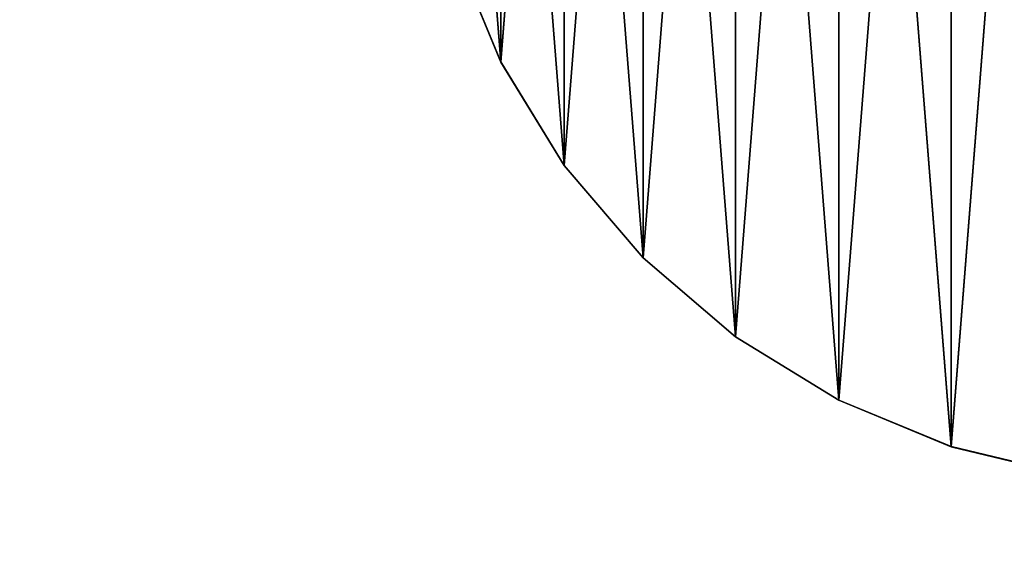
# Model space of a CAD drawing. Units: centimetres. Extents: x -225 to 226, y -160 to 159.
# Drawn here: x 47 to 50, y -2 to -1 of the extents above; entities that cross this region are included whole.
import ezdxf

# ---------------------------------------------------------------- set-up
doc = ezdxf.new("R2010")
doc.units = ezdxf.units.CM
doc.header["$LTSCALE"] = 2.54
doc.layers.get('0').update_dxf_attribs({"true_color": 0xff5454})

# ---------------------------------------------------------------- blocks, each defined once
blk = doc.blocks.new('Group_10_4')
at = {"color": 252, "true_color": 0x8e8e8e}
for p, q in [((-2.2825, -0.7416, -42.2015), (-2.1384, -1.0896, -42.2015)), ((-2.1384, -1.0896, 42.2015), (-2.2825, -0.7416, 42.2015)), ((-2.1384, -1.0896, 42.2015), (-2.2825, -0.7416, 42.2015)), ((-2.2825, -0.7416, -42.2015), (-2.1384, -1.0896, -42.2015)), ((-2.1384, -1.0896, -42.2015), (-2.1384, -1.0896, 42.2015)), ((-2.1384, -1.0896, -42.2015), (-2.1384, -1.0896, 42.2015)), ((-2.1384, -1.0896, -42.2015), (-1.9416, -1.4107, -42.2015)), ((-1.9416, -1.4107, 42.2015), (-2.1384, -1.0896, 42.2015)), ((-1.9416, -1.4107, 42.2015), (-2.1384, -1.0896, 42.2015)), ((-2.1384, -1.0896, -42.2015), (-1.9416, -1.4107, -42.2015)), ((-1.9416, -1.4107, -42.2015), (-1.9416, -1.4107, 42.2015)), ((-1.9416, -1.4107, -42.2015), (-1.9416, -1.4107, 42.2015)), ((-1.9416, -1.4107, -42.2015), (-1.6971, -1.6971, -42.2015)), ((-1.6971, -1.6971, 42.2015), (-1.9416, -1.4107, 42.2015)), ((-1.6971, -1.6971, 42.2015), (-1.9416, -1.4107, 42.2015)), ((-1.9416, -1.4107, -42.2015), (-1.6971, -1.6971, -42.2015)), ((-1.6971, -1.6971, -42.2015), (-1.6971, -1.6971, 42.2015)), ((-1.4107, -1.9416, 42.2015), (-1.6971, -1.6971, 42.2015)), ((-1.6971, -1.6971, -42.2015), (-1.6971, -1.6971, 42.2015)), ((-1.6971, -1.6971, -42.2015), (-1.4107, -1.9416, -42.2015)), ((-1.4107, -1.9416, 42.2015), (-1.6971, -1.6971, 42.2015)), ((-1.6971, -1.6971, -42.2015), (-1.4107, -1.9416, -42.2015)), ((-1.4107, -1.9416, -42.2015), (-1.4107, -1.9416, 42.2015)), ((-1.0896, -2.1384, 42.2015), (-1.4107, -1.9416, 42.2015)), ((-1.4107, -1.9416, -42.2015), (-1.4107, -1.9416, 42.2015)), ((-1.4107, -1.9416, -42.2015), (-1.0896, -2.1384, -42.2015)), ((-1.0896, -2.1384, 42.2015), (-1.4107, -1.9416, 42.2015)), ((-1.4107, -1.9416, -42.2015), (-1.0896, -2.1384, -42.2015)), ((-1.0896, -2.1384, -42.2015), (-1.0896, -2.1384, 42.2015)), ((-0.7416, -2.2825, 42.2015), (-1.0896, -2.1384, 42.2015)), ((-1.0896, -2.1384, -42.2015), (-1.0896, -2.1384, 42.2015)), ((-1.0896, -2.1384, -42.2015), (-0.7416, -2.2825, -42.2015)), ((-0.7416, -2.2825, 42.2015), (-1.0896, -2.1384, 42.2015)), ((-1.0896, -2.1384, -42.2015), (-0.7416, -2.2825, -42.2015)), ((-0.7416, -2.2825, -42.2015), (-0.7416, -2.2825, 42.2015)), ((-0.3754, -2.3705, 42.2015), (-0.7416, -2.2825, 42.2015)), ((-0.7416, -2.2825, -42.2015), (-0.7416, -2.2825, 42.2015)), ((-0.7416, -2.2825, -42.2015), (-0.3754, -2.3705, -42.2015)), ((-0.3754, -2.3705, 42.2015), (-0.7416, -2.2825, 42.2015)), ((-0.7416, -2.2825, -42.2015), (-0.3754, -2.3705, -42.2015))]:
    blk.add_line(p, q, dxfattribs=at)
at = {"color": 253, "true_color": 0xa8a8a8}
mesh = blk.add_polyface(dxfattribs=at)
corners = [(-2.3705, -0.3754, 42.2015), (-2.3705, 0.3754, 42.2015), (-2.4, 0, 42.2015), (-2.2825, -0.7416, 42.2015), (-2.2825, 0.7416, 42.2015), (-2.1384, -1.0896, 42.2015), (-2.1384, 1.0896, 42.2015), (-1.9416, -1.4107, 42.2015), (-1.9416, 1.4107, 42.2015), (-1.6971, -1.6971, 42.2015), (-1.6971, 1.6971, 42.2015), (-1.4107, -1.9416, 42.2015), (-1.4107, 1.9416, 42.2015), (-1.0896, -2.1384, 42.2015), (-1.0896, 2.1384, 42.2015), (-0.7416, -2.2825, 42.2015), (-0.7416, 2.2825, 42.2015), (-0.3754, -2.3705, 42.2015), (-0.3754, 2.3705, 42.2015), (0, -2.4, 42.2015), (0, 2.4, 42.2015), (0.3754, -2.3705, 42.2015), (0.3754, 2.3705, 42.2015), (0.7416, -2.2825, 42.2015), (0.7416, 2.2825, 42.2015), (1.0896, -2.1384, 42.2015), (1.0896, 2.1384, 42.2015), (1.4107, -1.9416, 42.2015), (1.4107, 1.9416, 42.2015), (1.6971, -1.6971, 42.2015), (1.6971, 1.6971, 42.2015), (1.9416, -1.4107, 42.2015), (1.9416, 1.4107, 42.2015), (2.1384, -1.0896, 42.2015), (2.1384, 1.0896, 42.2015), (2.2825, -0.7416, 42.2015), (2.2825, 0.7416, 42.2015), (2.3705, -0.3754, 42.2015), (2.3705, 0.3754, 42.2015), (2.4, 0, 42.2015)]
mesh.append_faces([[corners[k] for k in face] for face in [(0, 1, 2), (38, 37, 39)]], dxfattribs={"vtx0": -1, "color": 253})
mesh.append_faces([[corners[k] for k in face] for face in [(1, 3, 4), (4, 5, 6), (6, 7, 8), (8, 9, 10), (10, 11, 12), (12, 13, 14), (14, 15, 16), (16, 17, 18), (18, 19, 20), (20, 21, 22), (22, 23, 24), (24, 25, 26), (26, 27, 28), (28, 29, 30), (30, 31, 32), (32, 33, 34), (34, 35, 36), (36, 37, 38)]], dxfattribs={"vtx0": -1, "vtx1": -1, "color": 253})
mesh.append_faces([[corners[k] for k in face] for face in [(1, 0, 3), (4, 3, 5), (6, 5, 7), (8, 7, 9), (10, 9, 11), (12, 11, 13), (14, 13, 15), (16, 15, 17), (18, 17, 19), (20, 19, 21), (22, 21, 23), (24, 23, 25), (26, 25, 27), (28, 27, 29), (30, 29, 31), (32, 31, 33), (34, 33, 35), (36, 35, 37)]], dxfattribs={"vtx0": -1, "vtx2": -1, "color": 253})
mesh = blk.add_polyface(dxfattribs=at)
corners = [(-2.3705, 0.3754, -42.2015), (-2.3705, -0.3754, -42.2015), (-2.4, 0, -42.2015), (-2.2825, 0.7416, -42.2015), (-2.2825, -0.7416, -42.2015), (-2.1384, 1.0896, -42.2015), (-2.1384, -1.0896, -42.2015), (-1.9416, 1.4107, -42.2015), (-1.9416, -1.4107, -42.2015), (-1.6971, 1.6971, -42.2015), (-1.6971, -1.6971, -42.2015), (-1.4107, 1.9416, -42.2015), (-1.4107, -1.9416, -42.2015), (-1.0896, 2.1384, -42.2015), (-1.0896, -2.1384, -42.2015), (-0.7416, 2.2825, -42.2015), (-0.7416, -2.2825, -42.2015), (-0.3754, 2.3705, -42.2015), (-0.3754, -2.3705, -42.2015), (0, 2.4, -42.2015), (0, -2.4, -42.2015), (0.3754, 2.3705, -42.2015), (0.3754, -2.3705, -42.2015), (0.7416, 2.2825, -42.2015), (0.7416, -2.2825, -42.2015), (1.0896, 2.1384, -42.2015), (1.0896, -2.1384, -42.2015), (1.4107, 1.9416, -42.2015), (1.4107, -1.9416, -42.2015), (1.6971, 1.6971, -42.2015), (1.6971, -1.6971, -42.2015), (1.9416, 1.4107, -42.2015), (1.9416, -1.4107, -42.2015), (2.1384, 1.0896, -42.2015), (2.1384, -1.0896, -42.2015), (2.2825, 0.7416, -42.2015), (2.2825, -0.7416, -42.2015), (2.3705, 0.3754, -42.2015), (2.3705, -0.3754, -42.2015), (2.4, 0, -42.2015)]
mesh.append_faces([[corners[k] for k in face] for face in [(0, 1, 2), (38, 37, 39)]], dxfattribs={"vtx0": -1, "color": 253})
mesh.append_faces([[corners[k] for k in face] for face in [(1, 3, 4), (4, 5, 6), (6, 7, 8), (8, 9, 10), (10, 11, 12), (12, 13, 14), (14, 15, 16), (16, 17, 18), (18, 19, 20), (20, 21, 22), (22, 23, 24), (24, 25, 26), (26, 27, 28), (28, 29, 30), (30, 31, 32), (32, 33, 34), (34, 35, 36), (36, 37, 38)]], dxfattribs={"vtx0": -1, "vtx1": -1, "color": 253})
mesh.append_faces([[corners[k] for k in face] for face in [(1, 0, 3), (4, 3, 5), (6, 5, 7), (8, 7, 9), (10, 9, 11), (12, 11, 13), (14, 13, 15), (16, 15, 17), (18, 17, 19), (20, 19, 21), (22, 21, 23), (24, 23, 25), (26, 25, 27), (28, 27, 29), (30, 29, 31), (32, 31, 33), (34, 33, 35), (36, 35, 37)]], dxfattribs={"vtx0": -1, "vtx2": -1, "color": 253})
mesh = blk.add_polyface(dxfattribs=at)
corners = [(-2.2825, -0.7416, 42.2015), (-2.1384, -1.0896, -42.2015), (-2.1384, -1.0896, 42.2015), (-2.2825, -0.7416, -42.2015)]
mesh.append_faces([[corners[k] for k in face] for face in [(0, 1, 2), (1, 0, 3)]], dxfattribs={"vtx0": -1, "color": 253})
mesh = blk.add_polyface(dxfattribs=at)
corners = [(-2.1384, -1.0896, 42.2015), (-1.9416, -1.4107, -42.2015), (-1.9416, -1.4107, 42.2015), (-2.1384, -1.0896, -42.2015)]
mesh.append_faces([[corners[k] for k in face] for face in [(0, 1, 2), (1, 0, 3)]], dxfattribs={"vtx0": -1, "color": 253})
mesh = blk.add_polyface(dxfattribs=at)
corners = [(-1.9416, -1.4107, 42.2015), (-1.6971, -1.6971, -42.2015), (-1.6971, -1.6971, 42.2015), (-1.9416, -1.4107, -42.2015)]
mesh.append_faces([[corners[k] for k in face] for face in [(0, 1, 2), (1, 0, 3)]], dxfattribs={"vtx0": -1, "color": 253})
mesh = blk.add_polyface(dxfattribs=at)
corners = [(-1.4107, -1.9416, 42.2015), (-1.6971, -1.6971, -42.2015), (-1.4107, -1.9416, -42.2015), (-1.6971, -1.6971, 42.2015)]
mesh.append_faces([[corners[k] for k in face] for face in [(0, 1, 2), (1, 0, 3)]], dxfattribs={"vtx0": -1, "color": 253})
mesh = blk.add_polyface(dxfattribs=at)
corners = [(-1.0896, -2.1384, 42.2015), (-1.4107, -1.9416, -42.2015), (-1.0896, -2.1384, -42.2015), (-1.4107, -1.9416, 42.2015)]
mesh.append_faces([[corners[k] for k in face] for face in [(0, 1, 2), (1, 0, 3)]], dxfattribs={"vtx0": -1, "color": 253})
mesh = blk.add_polyface(dxfattribs=at)
corners = [(-0.7416, -2.2825, 42.2015), (-1.0896, -2.1384, -42.2015), (-0.7416, -2.2825, -42.2015), (-1.0896, -2.1384, 42.2015)]
mesh.append_faces([[corners[k] for k in face] for face in [(0, 1, 2), (1, 0, 3)]], dxfattribs={"vtx0": -1, "color": 253})
mesh = blk.add_polyface(dxfattribs=at)
corners = [(-0.3754, -2.3705, 42.2015), (-0.7416, -2.2825, -42.2015), (-0.3754, -2.3705, -42.2015), (-0.7416, -2.2825, 42.2015)]
mesh.append_faces([[corners[k] for k in face] for face in [(0, 1, 2), (1, 0, 3)]], dxfattribs={"vtx0": -1, "color": 253})
blk = doc.blocks.new('Group_14_3')
at = {"color": 252, "true_color": 0x8e8e8e}
for p, q in [((-8.532, -2.772, -0.561), (-7.994, -4.073, -0.561)), ((-7.994, -4.073, 0.561), (-8.532, -2.772, 0.561)), ((-7.994, -4.073, 0.561), (-8.532, -2.772, 0.561)), ((-8.532, -2.772, -0.561), (-7.994, -4.073, -0.561)), ((-7.994, -4.073, -0.561), (-7.994, -4.073, 0.561)), ((-7.994, -4.073, -0.561), (-7.994, -4.073, 0.561)), ((-7.994, -4.073, -0.561), (-7.258, -5.273, -0.561)), ((-7.258, -5.273, 0.561), (-7.994, -4.073, 0.561)), ((-7.258, -5.273, 0.561), (-7.994, -4.073, 0.561)), ((-7.994, -4.073, -0.561), (-7.258, -5.273, -0.561)), ((-7.258, -5.273, -0.561), (-7.258, -5.273, 0.561)), ((-7.258, -5.273, -0.561), (-7.258, -5.273, 0.561)), ((-7.258, -5.273, -0.561), (-6.344, -6.344, -0.561)), ((-6.344, -6.344, 0.561), (-7.258, -5.273, 0.561)), ((-6.344, -6.344, 0.561), (-7.258, -5.273, 0.561)), ((-7.258, -5.273, -0.561), (-6.344, -6.344, -0.561)), ((-6.344, -6.344, -0.561), (-6.344, -6.344, 0.561)), ((-5.273, -7.258, 0.561), (-6.344, -6.344, 0.561)), ((-6.344, -6.344, -0.561), (-6.344, -6.344, 0.561)), ((-6.344, -6.344, -0.561), (-5.273, -7.258, -0.561)), ((-5.273, -7.258, 0.561), (-6.344, -6.344, 0.561)), ((-6.344, -6.344, -0.561), (-5.273, -7.258, -0.561)), ((-5.273, -7.258, -0.561), (-5.273, -7.258, 0.561)), ((-4.073, -7.994, 0.561), (-5.273, -7.258, 0.561)), ((-5.273, -7.258, -0.561), (-5.273, -7.258, 0.561)), ((-5.273, -7.258, -0.561), (-4.073, -7.994, -0.561)), ((-4.073, -7.994, 0.561), (-5.273, -7.258, 0.561)), ((-5.273, -7.258, -0.561), (-4.073, -7.994, -0.561)), ((-4.073, -7.994, -0.561), (-4.073, -7.994, 0.561)), ((-2.772, -8.532, 0.561), (-4.073, -7.994, 0.561)), ((-4.073, -7.994, -0.561), (-4.073, -7.994, 0.561)), ((-4.073, -7.994, -0.561), (-2.772, -8.532, -0.561)), ((-2.772, -8.532, 0.561), (-4.073, -7.994, 0.561)), ((-4.073, -7.994, -0.561), (-2.772, -8.532, -0.561)), ((-2.772, -8.532, -0.561), (-2.772, -8.532, 0.561)), ((-1.403, -8.861, 0.561), (-2.772, -8.532, 0.561)), ((-2.772, -8.532, -0.561), (-2.772, -8.532, 0.561)), ((-2.772, -8.532, -0.561), (-1.403, -8.861, -0.561)), ((-1.403, -8.861, 0.561), (-2.772, -8.532, 0.561)), ((-2.772, -8.532, -0.561), (-1.403, -8.861, -0.561))]:
    blk.add_line(p, q, dxfattribs=at)
at = {"color": 253, "true_color": 0xa8a8a8}
mesh = blk.add_polyface(dxfattribs=at)
corners = [(-8.861, -1.403, 0.561), (-8.861, 1.403, 0.561), (-8.971, 0, 0.561), (-8.532, -2.772, 0.561), (-8.532, 2.772, 0.561), (-7.994, -4.073, 0.561), (-7.994, 4.073, 0.561), (-7.258, -5.273, 0.561), (-7.258, 5.273, 0.561), (-6.344, -6.344, 0.561), (-6.344, 6.344, 0.561), (-5.273, -7.258, 0.561), (-5.273, 7.258, 0.561), (-4.073, -7.994, 0.561), (-4.073, 7.994, 0.561), (-2.772, -8.532, 0.561), (-2.772, 8.532, 0.561), (-1.403, -8.861, 0.561), (-1.403, 8.861, 0.561), (0, -8.971, 0.561), (0, 8.971, 0.561), (1.403, -8.861, 0.561), (1.403, 8.861, 0.561), (2.772, -8.532, 0.561), (2.772, 8.532, 0.561), (4.073, -7.994, 0.561), (4.073, 7.994, 0.561), (5.273, -7.258, 0.561), (5.273, 7.258, 0.561), (6.344, -6.344, 0.561), (6.344, 6.344, 0.561), (7.258, -5.273, 0.561), (7.258, 5.273, 0.561), (7.994, -4.073, 0.561), (7.994, 4.073, 0.561), (8.532, -2.772, 0.561), (8.532, 2.772, 0.561), (8.861, -1.403, 0.561), (8.861, 1.403, 0.561), (8.971, 0, 0.561)]
mesh.append_faces([[corners[k] for k in face] for face in [(0, 1, 2), (38, 37, 39)]], dxfattribs={"vtx0": -1, "color": 253})
mesh.append_faces([[corners[k] for k in face] for face in [(1, 3, 4), (4, 5, 6), (6, 7, 8), (8, 9, 10), (10, 11, 12), (12, 13, 14), (14, 15, 16), (16, 17, 18), (18, 19, 20), (20, 21, 22), (22, 23, 24), (24, 25, 26), (26, 27, 28), (28, 29, 30), (30, 31, 32), (32, 33, 34), (34, 35, 36), (36, 37, 38)]], dxfattribs={"vtx0": -1, "vtx1": -1, "color": 253})
mesh.append_faces([[corners[k] for k in face] for face in [(1, 0, 3), (4, 3, 5), (6, 5, 7), (8, 7, 9), (10, 9, 11), (12, 11, 13), (14, 13, 15), (16, 15, 17), (18, 17, 19), (20, 19, 21), (22, 21, 23), (24, 23, 25), (26, 25, 27), (28, 27, 29), (30, 29, 31), (32, 31, 33), (34, 33, 35), (36, 35, 37)]], dxfattribs={"vtx0": -1, "vtx2": -1, "color": 253})
mesh = blk.add_polyface(dxfattribs=at)
corners = [(-8.861, 1.403, -0.561), (-8.861, -1.403, -0.561), (-8.971, 0, -0.561), (-8.532, 2.772, -0.561), (-8.532, -2.772, -0.561), (-7.994, 4.073, -0.561), (-7.994, -4.073, -0.561), (-7.258, 5.273, -0.561), (-7.258, -5.273, -0.561), (-6.344, 6.344, -0.561), (-6.344, -6.344, -0.561), (-5.273, 7.258, -0.561), (-5.273, -7.258, -0.561), (-4.073, 7.994, -0.561), (-4.073, -7.994, -0.561), (-2.772, 8.532, -0.561), (-2.772, -8.532, -0.561), (-1.403, 8.861, -0.561), (-1.403, -8.861, -0.561), (0, 8.971, -0.561), (0, -8.971, -0.561), (1.403, 8.861, -0.561), (1.403, -8.861, -0.561), (2.772, 8.532, -0.561), (2.772, -8.532, -0.561), (4.073, 7.994, -0.561), (4.073, -7.994, -0.561), (5.273, 7.258, -0.561), (5.273, -7.258, -0.561), (6.344, 6.344, -0.561), (6.344, -6.344, -0.561), (7.258, 5.273, -0.561), (7.258, -5.273, -0.561), (7.994, 4.073, -0.561), (7.994, -4.073, -0.561), (8.532, 2.772, -0.561), (8.532, -2.772, -0.561), (8.861, 1.403, -0.561), (8.861, -1.403, -0.561), (8.971, 0, -0.561)]
mesh.append_faces([[corners[k] for k in face] for face in [(0, 1, 2), (38, 37, 39)]], dxfattribs={"vtx0": -1, "color": 253})
mesh.append_faces([[corners[k] for k in face] for face in [(1, 3, 4), (4, 5, 6), (6, 7, 8), (8, 9, 10), (10, 11, 12), (12, 13, 14), (14, 15, 16), (16, 17, 18), (18, 19, 20), (20, 21, 22), (22, 23, 24), (24, 25, 26), (26, 27, 28), (28, 29, 30), (30, 31, 32), (32, 33, 34), (34, 35, 36), (36, 37, 38)]], dxfattribs={"vtx0": -1, "vtx1": -1, "color": 253})
mesh.append_faces([[corners[k] for k in face] for face in [(1, 0, 3), (4, 3, 5), (6, 5, 7), (8, 7, 9), (10, 9, 11), (12, 11, 13), (14, 13, 15), (16, 15, 17), (18, 17, 19), (20, 19, 21), (22, 21, 23), (24, 23, 25), (26, 25, 27), (28, 27, 29), (30, 29, 31), (32, 31, 33), (34, 33, 35), (36, 35, 37)]], dxfattribs={"vtx0": -1, "vtx2": -1, "color": 253})
mesh = blk.add_polyface(dxfattribs=at)
corners = [(-8.532, -2.772, 0.561), (-7.994, -4.073, -0.561), (-7.994, -4.073, 0.561), (-8.532, -2.772, -0.561)]
mesh.append_faces([[corners[k] for k in face] for face in [(0, 1, 2), (1, 0, 3)]], dxfattribs={"vtx0": -1, "color": 253})
mesh = blk.add_polyface(dxfattribs=at)
corners = [(-7.994, -4.073, 0.561), (-7.258, -5.273, -0.561), (-7.258, -5.273, 0.561), (-7.994, -4.073, -0.561)]
mesh.append_faces([[corners[k] for k in face] for face in [(0, 1, 2), (1, 0, 3)]], dxfattribs={"vtx0": -1, "color": 253})
mesh = blk.add_polyface(dxfattribs=at)
corners = [(-7.258, -5.273, 0.561), (-6.344, -6.344, -0.561), (-6.344, -6.344, 0.561), (-7.258, -5.273, -0.561)]
mesh.append_faces([[corners[k] for k in face] for face in [(0, 1, 2), (1, 0, 3)]], dxfattribs={"vtx0": -1, "color": 253})
mesh = blk.add_polyface(dxfattribs=at)
corners = [(-5.273, -7.258, 0.561), (-6.344, -6.344, -0.561), (-5.273, -7.258, -0.561), (-6.344, -6.344, 0.561)]
mesh.append_faces([[corners[k] for k in face] for face in [(0, 1, 2), (1, 0, 3)]], dxfattribs={"vtx0": -1, "color": 253})
mesh = blk.add_polyface(dxfattribs=at)
corners = [(-4.073, -7.994, 0.561), (-5.273, -7.258, -0.561), (-4.073, -7.994, -0.561), (-5.273, -7.258, 0.561)]
mesh.append_faces([[corners[k] for k in face] for face in [(0, 1, 2), (1, 0, 3)]], dxfattribs={"vtx0": -1, "color": 253})
mesh = blk.add_polyface(dxfattribs=at)
corners = [(-2.772, -8.532, 0.561), (-4.073, -7.994, -0.561), (-2.772, -8.532, -0.561), (-4.073, -7.994, 0.561)]
mesh.append_faces([[corners[k] for k in face] for face in [(0, 1, 2), (1, 0, 3)]], dxfattribs={"vtx0": -1, "color": 253})
mesh = blk.add_polyface(dxfattribs=at)
corners = [(-1.403, -8.861, 0.561), (-2.772, -8.532, -0.561), (-1.403, -8.861, -0.561), (-2.772, -8.532, 0.561)]
mesh.append_faces([[corners[k] for k in face] for face in [(0, 1, 2), (1, 0, 3)]], dxfattribs={"vtx0": -1, "color": 253})
blk = doc.blocks.new('Group_15_3')
at = {"color": 252, "true_color": 0x8e8e8e}
for p, q in [((-8.532, -2.772, -0.561), (-7.994, -4.073, -0.561)), ((-7.994, -4.073, 0.561), (-8.532, -2.772, 0.561)), ((-7.994, -4.073, 0.561), (-8.532, -2.772, 0.561)), ((-8.532, -2.772, -0.561), (-7.994, -4.073, -0.561)), ((-7.994, -4.073, -0.561), (-7.994, -4.073, 0.561)), ((-7.994, -4.073, -0.561), (-7.994, -4.073, 0.561)), ((-7.994, -4.073, -0.561), (-7.258, -5.273, -0.561)), ((-7.258, -5.273, 0.561), (-7.994, -4.073, 0.561)), ((-7.258, -5.273, 0.561), (-7.994, -4.073, 0.561)), ((-7.994, -4.073, -0.561), (-7.258, -5.273, -0.561)), ((-7.258, -5.273, -0.561), (-7.258, -5.273, 0.561)), ((-7.258, -5.273, -0.561), (-7.258, -5.273, 0.561)), ((-7.258, -5.273, -0.561), (-6.344, -6.344, -0.561)), ((-6.344, -6.344, 0.561), (-7.258, -5.273, 0.561)), ((-6.344, -6.344, 0.561), (-7.258, -5.273, 0.561)), ((-7.258, -5.273, -0.561), (-6.344, -6.344, -0.561)), ((-6.344, -6.344, -0.561), (-6.344, -6.344, 0.561)), ((-5.273, -7.258, 0.561), (-6.344, -6.344, 0.561)), ((-6.344, -6.344, -0.561), (-6.344, -6.344, 0.561)), ((-6.344, -6.344, -0.561), (-5.273, -7.258, -0.561)), ((-5.273, -7.258, 0.561), (-6.344, -6.344, 0.561)), ((-6.344, -6.344, -0.561), (-5.273, -7.258, -0.561)), ((-5.273, -7.258, -0.561), (-5.273, -7.258, 0.561)), ((-4.073, -7.994, 0.561), (-5.273, -7.258, 0.561)), ((-5.273, -7.258, -0.561), (-5.273, -7.258, 0.561)), ((-5.273, -7.258, -0.561), (-4.073, -7.994, -0.561)), ((-4.073, -7.994, 0.561), (-5.273, -7.258, 0.561)), ((-5.273, -7.258, -0.561), (-4.073, -7.994, -0.561)), ((-4.073, -7.994, -0.561), (-4.073, -7.994, 0.561)), ((-2.772, -8.532, 0.561), (-4.073, -7.994, 0.561)), ((-4.073, -7.994, -0.561), (-4.073, -7.994, 0.561)), ((-4.073, -7.994, -0.561), (-2.772, -8.532, -0.561)), ((-2.772, -8.532, 0.561), (-4.073, -7.994, 0.561)), ((-4.073, -7.994, -0.561), (-2.772, -8.532, -0.561)), ((-2.772, -8.532, -0.561), (-2.772, -8.532, 0.561)), ((-1.403, -8.861, 0.561), (-2.772, -8.532, 0.561)), ((-2.772, -8.532, -0.561), (-2.772, -8.532, 0.561)), ((-2.772, -8.532, -0.561), (-1.403, -8.861, -0.561)), ((-1.403, -8.861, 0.561), (-2.772, -8.532, 0.561)), ((-2.772, -8.532, -0.561), (-1.403, -8.861, -0.561))]:
    blk.add_line(p, q, dxfattribs=at)
at = {"color": 253, "true_color": 0xa8a8a8}
mesh = blk.add_polyface(dxfattribs=at)
corners = [(-8.861, -1.403, 0.561), (-8.861, 1.403, 0.561), (-8.971, 0, 0.561), (-8.532, -2.772, 0.561), (-8.532, 2.772, 0.561), (-7.994, -4.073, 0.561), (-7.994, 4.073, 0.561), (-7.258, -5.273, 0.561), (-7.258, 5.273, 0.561), (-6.344, -6.344, 0.561), (-6.344, 6.344, 0.561), (-5.273, -7.258, 0.561), (-5.273, 7.258, 0.561), (-4.073, -7.994, 0.561), (-4.073, 7.994, 0.561), (-2.772, -8.532, 0.561), (-2.772, 8.532, 0.561), (-1.403, -8.861, 0.561), (-1.403, 8.861, 0.561), (0, -8.971, 0.561), (0, 8.971, 0.561), (1.403, -8.861, 0.561), (1.403, 8.861, 0.561), (2.772, -8.532, 0.561), (2.772, 8.532, 0.561), (4.073, -7.994, 0.561), (4.073, 7.994, 0.561), (5.273, -7.258, 0.561), (5.273, 7.258, 0.561), (6.344, -6.344, 0.561), (6.344, 6.344, 0.561), (7.258, -5.273, 0.561), (7.258, 5.273, 0.561), (7.994, -4.073, 0.561), (7.994, 4.073, 0.561), (8.532, -2.772, 0.561), (8.532, 2.772, 0.561), (8.861, -1.403, 0.561), (8.861, 1.403, 0.561), (8.971, 0, 0.561)]
mesh.append_faces([[corners[k] for k in face] for face in [(0, 1, 2), (38, 37, 39)]], dxfattribs={"vtx0": -1, "color": 253})
mesh.append_faces([[corners[k] for k in face] for face in [(1, 3, 4), (4, 5, 6), (6, 7, 8), (8, 9, 10), (10, 11, 12), (12, 13, 14), (14, 15, 16), (16, 17, 18), (18, 19, 20), (20, 21, 22), (22, 23, 24), (24, 25, 26), (26, 27, 28), (28, 29, 30), (30, 31, 32), (32, 33, 34), (34, 35, 36), (36, 37, 38)]], dxfattribs={"vtx0": -1, "vtx1": -1, "color": 253})
mesh.append_faces([[corners[k] for k in face] for face in [(1, 0, 3), (4, 3, 5), (6, 5, 7), (8, 7, 9), (10, 9, 11), (12, 11, 13), (14, 13, 15), (16, 15, 17), (18, 17, 19), (20, 19, 21), (22, 21, 23), (24, 23, 25), (26, 25, 27), (28, 27, 29), (30, 29, 31), (32, 31, 33), (34, 33, 35), (36, 35, 37)]], dxfattribs={"vtx0": -1, "vtx2": -1, "color": 253})
mesh = blk.add_polyface(dxfattribs=at)
corners = [(-8.861, 1.403, -0.561), (-8.861, -1.403, -0.561), (-8.971, 0, -0.561), (-8.532, 2.772, -0.561), (-8.532, -2.772, -0.561), (-7.994, 4.073, -0.561), (-7.994, -4.073, -0.561), (-7.258, 5.273, -0.561), (-7.258, -5.273, -0.561), (-6.344, 6.344, -0.561), (-6.344, -6.344, -0.561), (-5.273, 7.258, -0.561), (-5.273, -7.258, -0.561), (-4.073, 7.994, -0.561), (-4.073, -7.994, -0.561), (-2.772, 8.532, -0.561), (-2.772, -8.532, -0.561), (-1.403, 8.861, -0.561), (-1.403, -8.861, -0.561), (0, 8.971, -0.561), (0, -8.971, -0.561), (1.403, 8.861, -0.561), (1.403, -8.861, -0.561), (2.772, 8.532, -0.561), (2.772, -8.532, -0.561), (4.073, 7.994, -0.561), (4.073, -7.994, -0.561), (5.273, 7.258, -0.561), (5.273, -7.258, -0.561), (6.344, 6.344, -0.561), (6.344, -6.344, -0.561), (7.258, 5.273, -0.561), (7.258, -5.273, -0.561), (7.994, 4.073, -0.561), (7.994, -4.073, -0.561), (8.532, 2.772, -0.561), (8.532, -2.772, -0.561), (8.861, 1.403, -0.561), (8.861, -1.403, -0.561), (8.971, 0, -0.561)]
mesh.append_faces([[corners[k] for k in face] for face in [(0, 1, 2), (38, 37, 39)]], dxfattribs={"vtx0": -1, "color": 253})
mesh.append_faces([[corners[k] for k in face] for face in [(1, 3, 4), (4, 5, 6), (6, 7, 8), (8, 9, 10), (10, 11, 12), (12, 13, 14), (14, 15, 16), (16, 17, 18), (18, 19, 20), (20, 21, 22), (22, 23, 24), (24, 25, 26), (26, 27, 28), (28, 29, 30), (30, 31, 32), (32, 33, 34), (34, 35, 36), (36, 37, 38)]], dxfattribs={"vtx0": -1, "vtx1": -1, "color": 253})
mesh.append_faces([[corners[k] for k in face] for face in [(1, 0, 3), (4, 3, 5), (6, 5, 7), (8, 7, 9), (10, 9, 11), (12, 11, 13), (14, 13, 15), (16, 15, 17), (18, 17, 19), (20, 19, 21), (22, 21, 23), (24, 23, 25), (26, 25, 27), (28, 27, 29), (30, 29, 31), (32, 31, 33), (34, 33, 35), (36, 35, 37)]], dxfattribs={"vtx0": -1, "vtx2": -1, "color": 253})
mesh = blk.add_polyface(dxfattribs=at)
corners = [(-8.532, -2.772, 0.561), (-7.994, -4.073, -0.561), (-7.994, -4.073, 0.561), (-8.532, -2.772, -0.561)]
mesh.append_faces([[corners[k] for k in face] for face in [(0, 1, 2), (1, 0, 3)]], dxfattribs={"vtx0": -1, "color": 253})
mesh = blk.add_polyface(dxfattribs=at)
corners = [(-7.994, -4.073, 0.561), (-7.258, -5.273, -0.561), (-7.258, -5.273, 0.561), (-7.994, -4.073, -0.561)]
mesh.append_faces([[corners[k] for k in face] for face in [(0, 1, 2), (1, 0, 3)]], dxfattribs={"vtx0": -1, "color": 253})
mesh = blk.add_polyface(dxfattribs=at)
corners = [(-7.258, -5.273, 0.561), (-6.344, -6.344, -0.561), (-6.344, -6.344, 0.561), (-7.258, -5.273, -0.561)]
mesh.append_faces([[corners[k] for k in face] for face in [(0, 1, 2), (1, 0, 3)]], dxfattribs={"vtx0": -1, "color": 253})
mesh = blk.add_polyface(dxfattribs=at)
corners = [(-5.273, -7.258, 0.561), (-6.344, -6.344, -0.561), (-5.273, -7.258, -0.561), (-6.344, -6.344, 0.561)]
mesh.append_faces([[corners[k] for k in face] for face in [(0, 1, 2), (1, 0, 3)]], dxfattribs={"vtx0": -1, "color": 253})
mesh = blk.add_polyface(dxfattribs=at)
corners = [(-4.073, -7.994, 0.561), (-5.273, -7.258, -0.561), (-4.073, -7.994, -0.561), (-5.273, -7.258, 0.561)]
mesh.append_faces([[corners[k] for k in face] for face in [(0, 1, 2), (1, 0, 3)]], dxfattribs={"vtx0": -1, "color": 253})
mesh = blk.add_polyface(dxfattribs=at)
corners = [(-2.772, -8.532, 0.561), (-4.073, -7.994, -0.561), (-2.772, -8.532, -0.561), (-4.073, -7.994, 0.561)]
mesh.append_faces([[corners[k] for k in face] for face in [(0, 1, 2), (1, 0, 3)]], dxfattribs={"vtx0": -1, "color": 253})
mesh = blk.add_polyface(dxfattribs=at)
corners = [(-1.403, -8.861, 0.561), (-2.772, -8.532, -0.561), (-1.403, -8.861, -0.561), (-2.772, -8.532, 0.561)]
mesh.append_faces([[corners[k] for k in face] for face in [(0, 1, 2), (1, 0, 3)]], dxfattribs={"vtx0": -1, "color": 253})
blk = doc.blocks.new('Group_16_3')
at = {"color": 253, "true_color": 0xa8a8a8}
mesh = blk.add_polyface(dxfattribs=at)
corners = [(75, 4.5, -4.5469), (-75, -4.5, -4.5469), (-75, 4.5, -4.5469), (75, -4.5, -4.5469)]
mesh.append_faces([[corners[k] for k in face] for face in [(0, 1, 2), (1, 0, 3)]], dxfattribs={"vtx0": -1, "color": 253})
mesh = blk.add_polyface(dxfattribs=at)
corners = [(75, -4.3434, -4.2469), (-75, 4.3434, -4.2469), (-75, -4.3434, -4.2469), (75, 4.3434, -4.2469)]
mesh.append_faces([[corners[k] for k in face] for face in [(0, 1, 2), (1, 0, 3)]], dxfattribs={"vtx0": -1, "color": 253})
blk = doc.blocks.new('Group_52_5')
at = {"color": 253, "true_color": 0xa8a8a8}
blk.add_blockref('Group_16_3', (0.2286, 0.4748), dxfattribs=at)
blk = doc.blocks.new('WP2805__150x20_-3D_dwg_1')
at = {"color": 253, "true_color": 0xa8a8a8}
for name, p in [('Group_52_5', (75.3722, 9.142, 95.5111)), ('Group_10_4', (125.5887, 9.6809, 42.2015))]:
    blk.add_blockref(name, p, dxfattribs=at)
for name, p, xscale, yscale, zscale in [('Group_14_3', (125.5887, 9.6811, 84.553), 0.2675138185725878, 0.2675138185725878, 0.2675138185725878), ('Group_15_3', (125.5887, 9.681, 90.847), 0.2675138185725829, 0.2675138185725829, 0.2675138185725829)]:
    blk.add_blockref(name, p, dxfattribs=dict(at, xscale=xscale, yscale=yscale, zscale=zscale))

msp = doc.modelspace()

# ---------------------------------------------------------------- block references
at = {"color": 0}
msp.add_blockref('WP2805__150x20_-3D_dwg_1', (-75.1, -9.3), dxfattribs=at)

doc.saveas('drawing.dxf')
